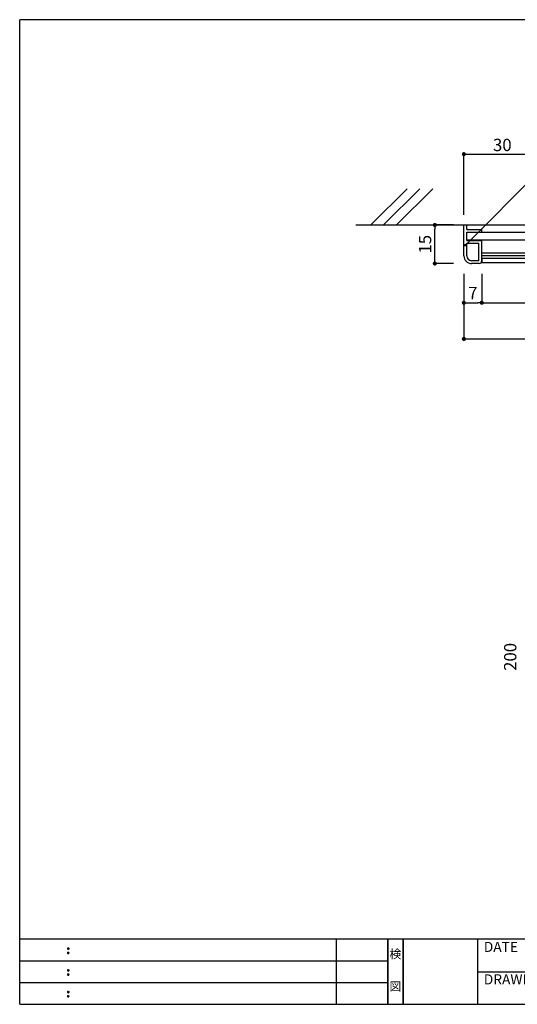
# Model space of a CAD drawing. Extents: x 0 to 280, y 0 to 192.
# Drawn here: x 0 to 97, y 0 to 192 of the extents above; entities that cross this region are included whole.
import ezdxf
from ezdxf.enums import TextEntityAlignment as Align

# ---------------------------------------------------------------- set-up
doc = ezdxf.new("R2010")
doc.units = 0
doc.header["$LTSCALE"] = 0.3
doc.header["$MEASUREMENT"] = 0
doc.layers.get('DEFPOINTS').update_dxf_attribs({"color": 250})
for name, color, linetype in [('DIM', 2, 'Continuous'), ('M-SYOUSAI', 7, 'Continuous'), ('MC1', 7, 'Continuous'), ('SUGATA1', 11, 'Continuous'), ('壁', 6, 'Continuous'), ('本体１', 7, 'Continuous'), ('枠ライン', 1, 'Continuous'), ('枠文字', 4, 'Continuous'), ('枠横ライン', 9, 'Continuous')]:
    doc.layers.add(name, color=color, linetype=linetype)
doc.styles.get("Standard").update_dxf_attribs({"font": 'txt.shx', "bigfont": 'extfont.shx'})
doc.styles.add('角ゴ', font='txt.shx', dxfattribs={"bigfont": 'extfont.shx'})

# ---------------------------------------------------------------- blocks, each defined once
blk = doc.blocks.new('_DOT')
at = {"color": 0, "linetype": 'ByBlock'}
blk.add_line((-0.5, 0), (-1, 0), dxfattribs=at)
at = {"color": 0, "linetype": 'ByBlock', "const_width": 0.5}
blk.add_lwpolyline([(-0.25, 0, 1), (0.25, 0, 1)], format="xyb", close=True, dxfattribs=at)

msp = doc.modelspace()

# ---------------------------------------------------------------- linework, layer by layer
at = {"color": 2, "ltscale": 5}
for p, q in [((84.61, 151.82), (80.95, 151.82)), ((80.95, 145.12), (80.95, 151.02)), ((84.61, 144.32), (80.95, 144.32))]:
    msp.add_line(p, q, dxfattribs=at)
for p, q in [((90.11, 150.42), (139.64, 150.42)), ((87.16, 148.92), (139.64, 148.92)), ((90.11, 145.67), (90.11, 148.92)), ((90.11, 145.39), (90.11, 144.54)), ((90.11, 144.54), (139.64, 144.54))]:
    msp.add_line(p, q)
at = {"layer": 'DEFPOINTS', "color": 0, "linetype": 'ByBlock'}
msp.add_point((90.11, 145.47), dxfattribs=at)
msp.add_point((90.11, 145.47), dxfattribs=at)
at = {"layer": 'DIM', "color": 2}
for p, q in [((86.61, 142.32), (86.61, 136.67)), ((90.11, 142.32), (90.11, 136.67)), ((87.41, 136.67), (89.31, 136.67))]:
    msp.add_line(p, q, dxfattribs=at)
at = {"layer": 'M-SYOUSAI', "color": 7, "linetype": 'Continuous'}
for p, q in [((86.61, 145.82), (86.61, 151.82)), ((86.61, 151.82), (87.16, 151.82)), ((87.16, 150.97), (87.16, 151.82)), ((87.16, 150.97), (90.11, 150.97)), ((87.16, 150.42), (90.11, 150.42)), ((87.16, 148.82), (87.16, 150.42)), ((90.11, 150.42), (90.11, 150.97)), ((87.16, 148.82), (90.11, 148.82)), ((87.16, 148.27), (89.56, 148.27)), ((87.16, 145.82), (87.16, 148.27)), ((89.56, 144.87), (89.56, 148.27)), ((90.11, 144.82), (90.11, 148.82)), ((89.56, 144.87), (88.11, 144.87)), ((89.61, 144.32), (88.11, 144.32))]:
    msp.add_line(p, q, dxfattribs=at)
for centre, radius, start, end in [((88.11, 145.82), 1.5, 180, 270), ((88.11, 145.82), 0.95, 180, 270), ((89.61, 144.82), 0.5, 270, 0)]:
    msp.add_arc(centre, radius, start, end, dxfattribs=at)
at = {"layer": 'MC1', "color": 2, "linetype": 'Continuous'}
msp.add_lwpolyline([(87.24, 148.24), (114.58, 175.59), (115.78, 175.59)], dxfattribs=at)
at = {"layer": 'SUGATA1', "linetype": 'Continuous'}
for p, q in [((90.11, 146.39), (139.48, 146.39)), ((90.11, 145.89), (139.64, 145.89)), ((90.11, 145.39), (139.64, 145.39))]:
    msp.add_line(p, q, dxfattribs=at)
at = {"layer": '壁'}
for p, q in [((75.53, 158.89), (68.46, 151.82)), ((78.03, 158.89), (70.96, 151.82)), ((80.53, 158.89), (73.46, 151.82)), ((65.55, 151.82), (139.64, 151.82))]:
    msp.add_line(p, q, dxfattribs=at)
at = {"layer": '本体１', "color": 2}
for p, q in [((86.61, 153.82), (86.61, 165.62)), ((87.41, 165.62), (100.81, 165.62)), ((86.61, 142.32), (86.61, 129.62)), ((90.11, 142.32), (90.11, 136.68)), ((90.91, 136.68), (189.31, 136.68)), ((87.41, 129.62), (192.81, 129.62))]:
    msp.add_line(p, q, dxfattribs=at)
at = {"layer": '枠ライン'}
for p, q in [((61.76, 0), (61.76, 12.68)), ((71.76, 0), (71.76, 12.68)), ((71.76, 12.68), (71.76, 0)), ((71.76, 0), (71.76, 12.68)), ((71.76, 12.68), (71.76, 0)), ((71.76, 11.25), (71.76, 12.68)), ((74.76, 0), (74.76, 12.68)), ((74.76, 12.68), (74.76, 0)), ((89.26, 12.68), (89.26, 0)), ((0, 8.45), (71.76, 8.45)), ((89.26, 6.34), (116.52, 6.34)), ((0, 4.23), (71.76, 4.23))]:
    msp.add_line(p, q, dxfattribs=at)
at = {"layer": '枠文字'}
for p, q in [((9.36, 10.97), (9.47, 11.02)), ((9.36, 10.14), (9.47, 10.18)), ((9.47, 11.02), (9.58, 10.97)), ((9.47, 10.18), (9.58, 10.14)), ((9.36, 6.74), (9.47, 6.79)), ((9.36, 5.91), (9.47, 5.96)), ((9.47, 6.79), (9.58, 6.74)), ((9.47, 5.96), (9.58, 5.91)), ((9.36, 2.51), (9.47, 2.56)), ((9.47, 2.56), (9.58, 2.51)), ((9.36, 1.68), (9.47, 1.73)), ((9.47, 1.73), (9.58, 1.68))]:
    msp.add_line(p, q, dxfattribs=at)
for centre, radius, start, end in [((9.47, 10.86), 0.15, 134.654, 181.435), ((9.47, 10.86), 0.157, 179.029, 224.269), ((9.47, 10.03), 0.149, 134.592, 181.372), ((9.47, 10.02), 0.151, 178.785, 225.126), ((9.47, 10.86), 0.157, 225.791, 271.031), ((9.47, 10.02), 0.154, 224.225, 270.785), ((9.48, 10.85), 0.151, 268.848, 315.188), ((9.48, 10.02), 0.146, 268.889, 316.987), ((9.48, 10.86), 0.148, 359.011, 46.889), ((9.48, 10.86), 0.153, 314.087, 0.648), ((9.48, 10.03), 0.147, 358.965, 47.063), ((9.48, 10.02), 0.147, 313.002, 1.099), ((9.47, 6.64), 0.15, 134.654, 181.435), ((9.47, 6.63), 0.157, 179.029, 224.269), ((9.47, 5.8), 0.149, 134.592, 181.372), ((9.47, 5.8), 0.151, 178.785, 225.126), ((9.47, 6.63), 0.157, 225.791, 271.031), ((9.48, 6.63), 0.151, 268.848, 315.188), ((9.48, 6.63), 0.148, 359.011, 46.889), ((9.48, 6.63), 0.153, 314.087, 0.648), ((9.48, 5.8), 0.147, 358.965, 47.063), ((9.48, 5.8), 0.147, 313.002, 1.099), ((9.47, 5.8), 0.154, 224.225, 270.785), ((9.48, 5.79), 0.146, 268.889, 316.987), ((9.47, 2.41), 0.15, 134.654, 181.435), ((9.47, 2.4), 0.157, 179.029, 224.269), ((9.47, 2.41), 0.157, 225.791, 271.031), ((9.48, 2.4), 0.151, 268.848, 315.188), ((9.48, 2.41), 0.148, 359.011, 46.889), ((9.48, 2.4), 0.153, 314.087, 0.648), ((9.47, 1.58), 0.149, 134.592, 181.372), ((9.47, 1.57), 0.151, 178.785, 225.126), ((9.47, 1.57), 0.154, 224.225, 270.785), ((9.48, 1.56), 0.146, 268.889, 316.987), ((9.48, 1.58), 0.147, 358.965, 47.063), ((9.48, 1.57), 0.147, 313.002, 1.099)]:
    msp.add_arc(centre, radius, start, end, dxfattribs=at)
at = {"layer": '枠横ライン'}
for p, q in [((0, 0), (0, 191.82)), ((280.22, 191.82), (0, 191.82)), ((280.22, 12.68), (0, 12.68)), ((0, 0), (280.22, 0))]:
    msp.add_line(p, q, dxfattribs=at)

# ---------------------------------------------------------------- block references
at = {"color": 2, "ltscale": 5, "xscale": 0.8, "yscale": 0.8, "zscale": 0.8}
for p, rotation in [((80.95, 151.82), 90), ((80.95, 144.32), 270)]:
    msp.add_blockref('_DOT', p, dxfattribs=dict(at, rotation=rotation))
at = {"layer": 'DIM', "color": 2, "xscale": 0.8, "yscale": 0.8, "zscale": 0.8, "rotation": 180}
msp.add_blockref('_DOT', (86.61, 136.67), dxfattribs=at)
at = {"layer": 'DIM', "color": 2, "xscale": 0.8, "yscale": 0.8, "zscale": 0.8}
msp.add_blockref('_DOT', (90.11, 136.67), dxfattribs=at)
at = {"layer": 'MC1', "color": 2, "linetype": 'Continuous', "xscale": 0.5, "yscale": 0.5, "zscale": 0.5, "rotation": 225}
msp.add_blockref('_DOT', (86.89, 147.89), dxfattribs=at)
at = {"layer": '本体１', "color": 2, "xscale": 0.8, "yscale": 0.8, "zscale": 0.8, "rotation": 180}
for p in [(86.61, 165.62), (90.11, 136.68), (86.61, 129.62)]:
    msp.add_blockref('_DOT', p, dxfattribs=at)

# ---------------------------------------------------------------- texts
at = {"color": 2, "ltscale": 5, "insert": (79.05, 148.07), "char_height": 2.4, "attachment_point": 5, "rotation": 90, "style": '角ゴ'}
msp.add_mtext('\\A1;15', dxfattribs=at)
at = {"layer": 'DIM', "color": 2, "insert": (88.36, 138.57), "char_height": 2.4, "attachment_point": 5, "style": '角ゴ'}
msp.add_mtext('\\A1;7', dxfattribs=at)
at = {"layer": '本体１', "color": 2, "insert": (94.11, 167.42), "char_height": 2.4, "attachment_point": 5, "style": '角ゴ'}
msp.add_mtext('\\A1;30', dxfattribs=at)
at = {"layer": '本体１', "color": 2, "insert": (95.65, 67.68), "char_height": 2.4, "attachment_point": 5, "rotation": 90, "style": '角ゴ'}
msp.add_mtext('\\A1;200', dxfattribs=at)
at = {"layer": '枠文字'}
for s, p in [('DATE', (90.5, 10.2)), ('DRAWING', (90.5, 3.87))]:
    msp.add_text(s, height=1.968, dxfattribs=at).set_placement(p)
for s, p in [('検', (73.26, 8.96)), ('図', (73.26, 2.64))]:
    msp.add_text(s, height=1.69, dxfattribs=at).set_placement(p, align=Align.CENTER)

doc.saveas('drawing.dxf')
